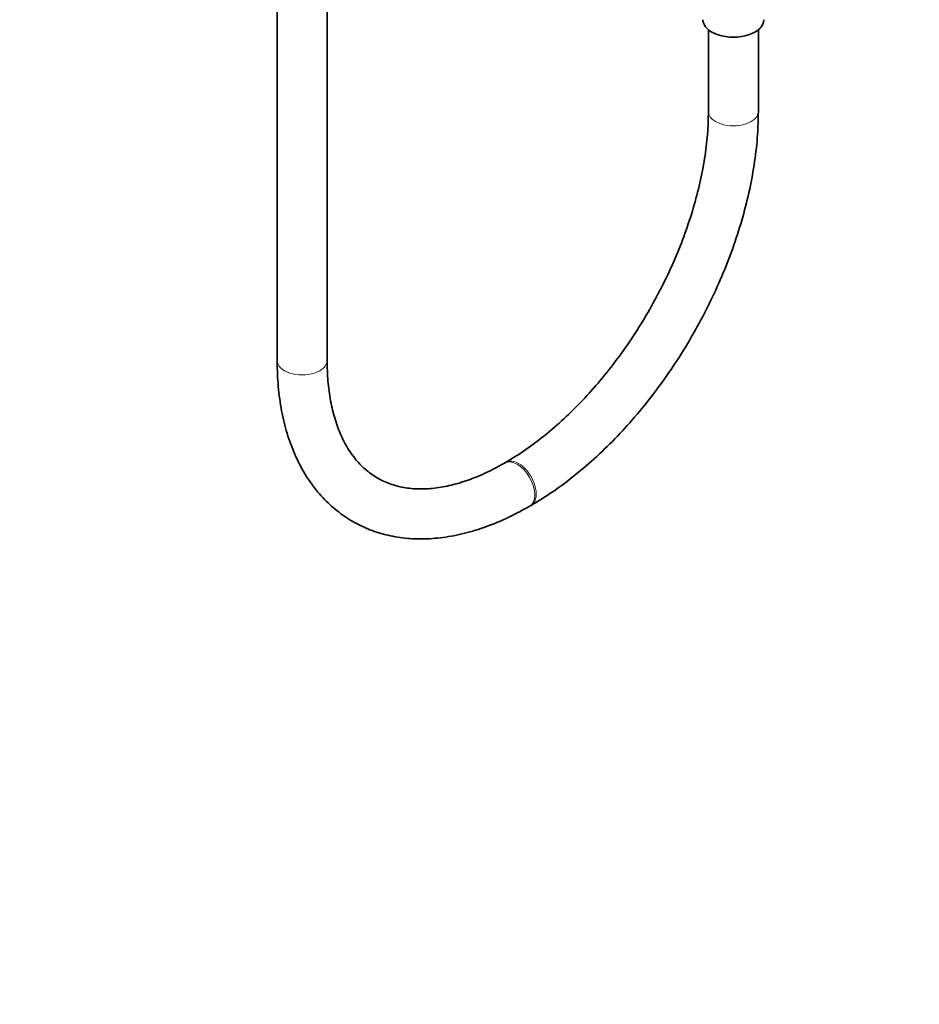
# Model space of a CAD drawing. Units: millimetres. Extents: x 0 to 2443, y 0 to 2738.
# Drawn here: x 2011 to 2227, y 0 to 236 of the extents above; entities that cross this region are included whole.
import ezdxf
from ezdxf import colors
from ezdxf.entities.mleader import LeaderData, LeaderLine
from ezdxf.math import Vec2, Vec3

# ---------------------------------------------------------------- set-up
doc = ezdxf.new("R2010")
doc.units = ezdxf.units.MM
doc.layers.add('DV6_Défaut', color=7, linetype='Continuous')
doc.layers.add('Défaut', color=7, linetype='Continuous')

# ---------------------------------------------------------------- blocks, each defined once
blk = doc.blocks.new('_DOT')
at = {"color": 0}
blk.add_line((0, 0), (-1, 0), dxfattribs=at)
at = {"color": 0, "const_width": 0.333}
blk.add_lwpolyline([(-0.1665, 0, 1), (0.1665, 0, 1)], format="xyb", close=True, dxfattribs=at)
blk = doc.blocks.new('SE5')
at = {"layer": 'DV6_Défaut', "color": 7, "linetype": 'Continuous', "lineweight": 35}
for p, q in [((2072.7, 695.25), (2072.7, 154.59)), ((2084.7, 154.59), (2084.7, 695.25)), ((2176.29, 234.04), (2176.29, 214.4)), ((2188.29, 214.4), (2188.29, 234.04)), ((2127.68, 130.19), (2127.32, 129.98)), ((2133.32, 119.59), (2133.68, 119.79))]:
    blk.add_line(p, q, dxfattribs=at)
blk.add_ellipse((2182.29, 236.44), major_axis=(-7.3, 0), ratio=0.57735, start_param=0, end_param=3.141593, dxfattribs=at)
at = {"layer": 'DV6_Défaut', "color": 7, "linetype": 'Continuous', "lineweight": 18}
for centre, major_axis, start_param, end_param in [((2182.29, 214.4), (6, 0), 3.141183, 6.283185), ((2182.29, 214.4), (6, 0), 0, 0.000419), ((2078.7, 154.59), (-6, 0), 0, 3.141593), ((2130.32, 124.79), (3, -5.2), 0, 3.138459), ((2130.68, 124.99), (3, -5.2), 0, 3.141767), ((2130.32, 124.79), (3, -5.2), 6.282752, 6.283185), ((2130.68, 124.99), (3, -5.2), 6.28276, 6.283185)]:
    blk.add_ellipse(centre, major_axis=major_axis, ratio=0.57735, start_param=start_param, end_param=end_param, dxfattribs=at)
at = {"layer": 'DV6_Défaut', "color": 7, "linetype": 'Continuous', "lineweight": 35}
for points, knots in [([(2176.29, 214.4), (2176.28, 213.38), (2176.25, 210.85), (2175.85, 206.02), (2174.94, 200.25), (2173.58, 194.25), (2171.78, 188.16), (2169.56, 182.02), (2166.93, 175.9), (2163.92, 169.88), (2160.56, 164.01), (2156.89, 158.35), (2152.94, 152.96), (2148.76, 147.91), (2144.4, 143.24), (2139.9, 139), (2135.35, 135.25), (2131.16, 132.28), (2128.79, 130.85), (2127.68, 130.19)], [0, 0, 0, 0, 0.03207, 0.093481, 0.155017, 0.21668, 0.278468, 0.340368, 0.402356, 0.464405, 0.526486, 0.588571, 0.650621, 0.712604, 0.774492, 0.836256, 0.897871, 0.959319, 1, 1, 1, 1]), ([(2133.68, 119.79), (2134.72, 120.41), (2137.26, 121.93), (2141.83, 125.1), (2146.98, 129.24), (2152.02, 133.88), (2156.85, 138.94), (2161.47, 144.39), (2165.82, 150.17), (2169.87, 156.24), (2173.6, 162.55), (2176.96, 169.04), (2179.93, 175.66), (2182.5, 182.37), (2184.62, 189.09), (2186.29, 195.79), (2187.47, 202.37), (2188.17, 208.73), (2188.26, 212.38), (2188.29, 214.4)], [0, 0, 0, 0, 0.032486, 0.093629, 0.154706, 0.215702, 0.276608, 0.337435, 0.398197, 0.458917, 0.519618, 0.580324, 0.641053, 0.701829, 0.762677, 0.823621, 0.884682, 0.945878, 1, 1, 1, 1]), ([(2072.7, 154.59), (2072.72, 153.39), (2072.76, 150.45), (2073.23, 145.32), (2074.28, 139.74), (2075.86, 134.49), (2077.96, 129.68), (2080.54, 125.37), (2083.58, 121.6), (2087.03, 118.42), (2090.84, 115.83), (2094.95, 113.87), (2099.34, 112.52), (2103.97, 111.79), (2108.82, 111.68), (2113.84, 112.2), (2119.03, 113.35), (2124.29, 115.11), (2129.18, 117.29), (2131.98, 118.84), (2133.32, 119.59)], [0, 0, 0, 0, 0.03181, 0.091876, 0.151977, 0.211889, 0.271376, 0.330168, 0.388055, 0.444989, 0.501136, 0.556845, 0.612477, 0.668403, 0.724976, 0.782386, 0.840637, 0.899581, 0.958998, 1, 1, 1, 1]), ([(2127.32, 129.98), (2126.45, 129.49), (2124.29, 128.29), (2120.43, 126.51), (2116.12, 125.01), (2111.96, 124.06), (2108.04, 123.67), (2104.37, 123.82), (2100.95, 124.51), (2097.77, 125.74), (2094.84, 127.55), (2092.2, 129.96), (2089.91, 132.96), (2088.02, 136.47), (2086.54, 140.44), (2085.48, 144.82), (2084.82, 149.62), (2084.74, 152.76), (2084.7, 154.59)], [0, 0, 0, 0, 0.032612, 0.094849, 0.157031, 0.219271, 0.281832, 0.345141, 0.409814, 0.476533, 0.545541, 0.615596, 0.683974, 0.750019, 0.814294, 0.877532, 0.940266, 1, 1, 1, 1])]:
    blk.add_open_spline(points, degree=3, knots=knots, dxfattribs=at)

msp = doc.modelspace()

# ---------------------------------------------------------------- block references
at = {"layer": 'Défaut'}
msp.add_blockref('SE5', (0, 0), dxfattribs=at)

# ---------------------------------------------------------------- leaders
at = {"layer": 'Défaut', "color": 7, "linetype": 'Continuous', "lineweight": 18}
ml = msp.add_multileader_mtext('Standard', dxfattribs=at)
ml.set_content('{\\pxsm0.9;\\fSolid Edge ISO|b1||i0||c0|p34;\\W1.;07/04/2021\\P}', color=256)
ml.set_leader_properties()
ml.set_arrow_properties(name='DOT')
ml.build(insert=Vec2(0, 0))
ml.multileader.update_dxf_attribs({"leader_type": 0, "dogleg_length": 0, "arrow_head_size": 12})
ctx = ml.context
ctx.base_point, ctx.char_height, ctx.arrow_head_size, ctx.landing_gap_size = Vec3(2355.55, 2726.97), 12, 12, 4.2
notes = []
notes.append((ctx, [(0, (0, 0, 0), (0, 0), (1, 0), 1, [])]))
ctx.mtext.insert = Vec3(2357.55, 2733.09)
for ctx, leaders in notes:
    for number, flags, end, landing, length, lines in leaders:
        leader = LeaderData()
        leader.index, (leader.has_last_leader_line, leader.has_dogleg_vector, leader.attachment_direction) = number, flags
        leader.last_leader_point, leader.dogleg_vector, leader.dogleg_length = Vec3(end), Vec3(landing), length
        for number, points, colour, breaks in lines:
            line = LeaderLine()
            line.index, line.vertices, line.color, line.breaks = number, Vec3.list(points), colors.encode_raw_color(colour), breaks
            leader.lines.append(line)
        ctx.leaders.append(leader)

doc.saveas('drawing.dxf')
